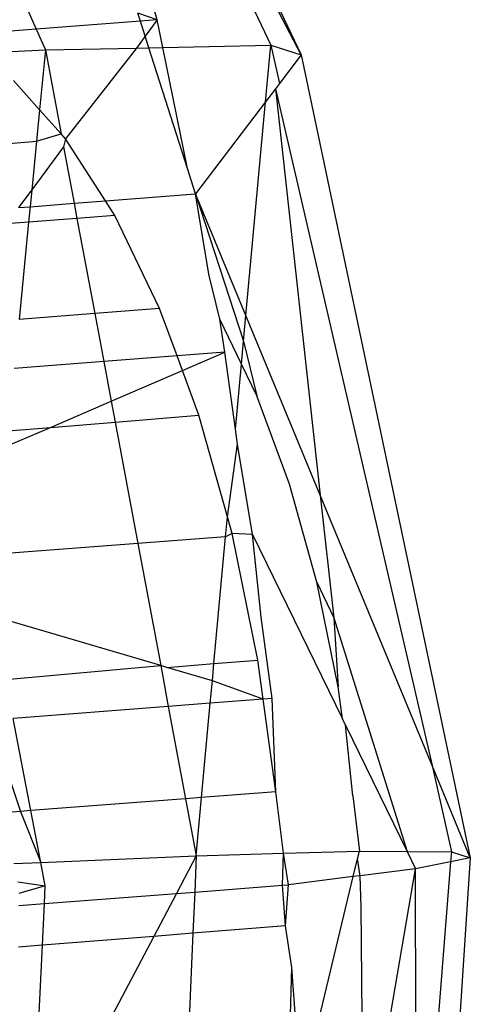
# Model space of a CAD drawing. Units: millimetres. Extents: x -17534 to -7965, y -32510 to -27148.
# Drawn here: x -11434 to -11432, y -32104 to -32100 of the extents above; entities that cross this region are included whole.
import ezdxf

# ---------------------------------------------------------------- set-up
doc = ezdxf.new("R2010")
doc.units = ezdxf.units.MM

msp = doc.modelspace()

# ---------------------------------------------------------------- linework, layer by layer
for p, q in [((-11434.0732, -32096.3666), (-11432.4279, -32099.8343)), ((-11432.4279, -32099.8343), (-11433.7102, -32097.3697)), ((-11433.7102, -32097.3697), (-11432.5699, -32099.7895)), ((-11433.1007, -32099.6709), (-11433.1959, -32099.3299)), ((-11433.79, -32099.4327), (-11433.6653, -32099.7144)), ((-11433.1007, -32099.6709), (-11433.1905, -32099.6398)), ((-11433.1787, -32099.6769), (-11433.1905, -32099.6398)), ((-11433.1787, -32099.6769), (-11433.6653, -32099.7144)), ((-11433.1007, -32099.6709), (-11433.1787, -32099.6769)), ((-11433.1565, -32099.7465), (-11433.1787, -32099.6769)), ((-11433.1007, -32099.6709), (-11433.1565, -32099.7465)), ((-11433.0743, -32099.7999), (-11433.1007, -32099.6709)), ((-11433.6653, -32099.7144), (-11434.0963, -32099.7477)), ((-11433.6653, -32099.7144), (-11433.6225, -32099.8112)), ((-11433.1565, -32099.7465), (-11433.1977, -32099.8025)), ((-11433.139, -32099.8013), (-11433.1565, -32099.7465)), ((-11433.949, -32099.8262), (-11433.6225, -32099.8112)), ((-11433.6225, -32099.8112), (-11433.6498, -32100.0906)), ((-11433.6225, -32099.8112), (-11433.1977, -32099.8025)), ((-11433.6225, -32099.8112), (-11433.5491, -32100.2033)), ((-11433.1977, -32099.8025), (-11433.5279, -32100.2271)), ((-11433.1977, -32099.8025), (-11433.139, -32099.8013)), ((-11433.139, -32099.8013), (-11433.0743, -32099.7999)), ((-11432.9591, -32100.3652), (-11433.139, -32099.8013)), ((-11433.0743, -32099.7999), (-11432.5699, -32099.7895)), ((-11432.9591, -32100.3652), (-11433.0743, -32099.7999)), ((-11432.5942, -32100.0533), (-11432.5699, -32099.7895)), ((-11432.5699, -32099.7895), (-11432.4279, -32099.8343)), ((-11432.5699, -32099.7895), (-11432.5298, -32099.9686)), ((-11432.4279, -32099.8343), (-11432.5298, -32099.9686)), ((-11432.4279, -32099.8343), (-11431.638, -32103.586)), ((-11433.6498, -32100.0906), (-11433.7719, -32099.9538)), ((-11432.5298, -32099.9686), (-11432.5477, -32099.9921)), ((-11432.5477, -32099.9921), (-11432.5942, -32100.0533)), ((-11432.5477, -32099.9921), (-11431.8165, -32103.1544)), ((-11432.5477, -32099.9921), (-11432.3388, -32101.8918)), ((-11432.5942, -32100.0533), (-11432.9212, -32100.484)), ((-11432.686, -32101.0525), (-11432.5942, -32100.0533)), ((-11433.6498, -32100.0906), (-11433.6642, -32100.2379)), ((-11433.5491, -32100.2033), (-11433.6498, -32100.0906)), ((-11434.383, -32100.295), (-11433.6642, -32100.2379)), ((-11433.6642, -32100.2379), (-11433.6863, -32100.4646)), ((-11433.6642, -32100.2379), (-11433.5491, -32100.2033)), ((-11433.5279, -32100.2271), (-11433.5491, -32100.2033)), ((-11433.5279, -32100.2271), (-11433.5379, -32100.2634)), ((-11433.3425, -32100.5165), (-11433.5279, -32100.2271)), ((-11433.5379, -32100.2634), (-11433.6863, -32100.4646)), ((-11433.5379, -32100.2634), (-11433.4884, -32100.5277)), ((-11432.9212, -32100.484), (-11432.9591, -32100.3652)), ((-11433.6863, -32100.4646), (-11433.7476, -32100.5477)), ((-11433.6863, -32100.4646), (-11433.694, -32100.5436)), ((-11433.4884, -32100.5277), (-11433.3425, -32100.5165)), ((-11433.3425, -32100.5165), (-11432.9212, -32100.484)), ((-11433.2985, -32100.5851), (-11433.3425, -32100.5165)), ((-11432.8584, -32100.8585), (-11432.9212, -32100.484)), ((-11432.686, -32101.0525), (-11432.9212, -32100.484)), ((-11432.9212, -32100.484), (-11432.697, -32101.1721)), ((-11433.7476, -32100.5477), (-11433.694, -32100.5436)), ((-11433.694, -32100.5436), (-11433.7011, -32100.6157)), ((-11433.694, -32100.5436), (-11433.4884, -32100.5277)), ((-11433.4884, -32100.5277), (-11433.4752, -32100.5985)), ((-11433.7011, -32100.6157), (-11433.8035, -32100.6235)), ((-11433.7011, -32100.6157), (-11433.7456, -32101.0707)), ((-11433.4752, -32100.5985), (-11433.7011, -32100.6157)), ((-11433.2985, -32100.5851), (-11433.4752, -32100.5985)), ((-11433.4752, -32100.5985), (-11433.392, -32101.043)), ((-11433.0891, -32101.0191), (-11433.2985, -32100.5851)), ((-11432.8085, -32101.0689), (-11432.8584, -32100.8585)), ((-11433.0891, -32101.0191), (-11433.392, -32101.043)), ((-11433.0073, -32101.241), (-11433.0891, -32101.0191)), ((-11433.392, -32101.043), (-11433.7456, -32101.0707)), ((-11433.392, -32101.043), (-11433.35, -32101.2674)), ((-11432.7068, -32101.2795), (-11432.8085, -32101.0689)), ((-11432.7839, -32101.2238), (-11432.8085, -32101.0689)), ((-11432.697, -32101.1721), (-11432.686, -32101.0525)), ((-11432.3388, -32101.8918), (-11432.686, -32101.0525)), ((-11432.7068, -32101.2795), (-11432.697, -32101.1721)), ((-11432.697, -32101.1721), (-11432.6352, -32101.4279)), ((-11433.0073, -32101.241), (-11433.35, -32101.2674)), ((-11432.7839, -32101.2238), (-11433.0073, -32101.241)), ((-11432.9822, -32101.3091), (-11433.0073, -32101.241)), ((-11432.9822, -32101.3091), (-11432.7839, -32101.2238)), ((-11432.7348, -32101.5841), (-11432.7839, -32101.2238)), ((-11433.35, -32101.2674), (-11433.7679, -32101.2996)), ((-11433.35, -32101.2674), (-11433.3154, -32101.4526)), ((-11432.7348, -32101.5841), (-11432.7068, -32101.2795)), ((-11432.6352, -32101.4279), (-11432.7068, -32101.2795)), ((-11433.3154, -32101.4526), (-11432.9822, -32101.3091)), ((-11432.9051, -32101.5184), (-11432.9822, -32101.3091)), ((-11432.4829, -32101.841), (-11432.6352, -32101.4279)), ((-11433.5994, -32101.5748), (-11433.3154, -32101.4526)), ((-11433.3154, -32101.4526), (-11433.2971, -32101.5503)), ((-11433.2971, -32101.5503), (-11432.9051, -32101.5184)), ((-11432.7724, -32101.9933), (-11432.9051, -32101.5184)), ((-11433.8034, -32101.6626), (-11433.5994, -32101.5748)), ((-11433.7964, -32101.5908), (-11433.5994, -32101.5748)), ((-11433.5994, -32101.5748), (-11433.2971, -32101.5503)), ((-11433.2971, -32101.5503), (-11433.1909, -32102.1176)), ((-11432.7253, -32101.6534), (-11432.7348, -32101.5841)), ((-11432.7724, -32101.9933), (-11432.7253, -32101.6534)), ((-11432.6545, -32102.0763), (-11432.7253, -32101.6534)), ((-11432.3553, -32102.2979), (-11432.4829, -32101.841)), ((-11431.8165, -32103.1544), (-11432.3388, -32101.8918)), ((-11432.3388, -32101.8918), (-11432.2758, -32102.4646)), ((-11432.7809, -32102.086), (-11432.7724, -32101.9933)), ((-11432.7508, -32102.0706), (-11432.7724, -32101.9933)), ((-11432.7809, -32102.086), (-11433.1909, -32102.1176)), ((-11432.8353, -32102.6781), (-11432.7809, -32102.086)), ((-11432.7508, -32102.0706), (-11432.7809, -32102.086)), ((-11432.6301, -32102.6622), (-11432.7508, -32102.0706)), ((-11432.6545, -32102.0763), (-11432.7508, -32102.0706)), ((-11432.6152, -32102.4612), (-11432.6545, -32102.0763)), ((-11432.6545, -32102.0763), (-11432.2351, -32102.9371)), ((-11433.1909, -32102.1176), (-11433.8528, -32102.1687)), ((-11433.1909, -32102.1176), (-11433.0841, -32102.6886)), ((-11432.2555, -32102.7874), (-11432.3553, -32102.2979)), ((-11432.3553, -32102.2979), (-11432.2758, -32102.4646)), ((-11433.0841, -32102.6886), (-11433.8807, -32102.4542)), ((-11432.5633, -32102.8418), (-11432.6152, -32102.4612)), ((-11432.2758, -32102.4646), (-11432.2555, -32102.7874)), ((-11432.2758, -32102.4646), (-11431.9331, -32103.5567)), ((-11433.0549, -32102.6971), (-11432.8353, -32102.6781)), ((-11432.8428, -32102.7595), (-11432.8353, -32102.6781)), ((-11432.8353, -32102.6781), (-11432.6301, -32102.6622)), ((-11432.6052, -32102.845), (-11432.6301, -32102.6622)), ((-11433.8076, -32102.7533), (-11433.0841, -32102.6886)), ((-11433.0841, -32102.6886), (-11433.0484, -32102.8792)), ((-11433.0549, -32102.6971), (-11433.0841, -32102.6886)), ((-11432.8428, -32102.7595), (-11433.0549, -32102.6971)), ((-11432.8524, -32102.8641), (-11432.8428, -32102.7595)), ((-11432.6052, -32102.845), (-11432.8428, -32102.7595)), ((-11432.2351, -32102.9371), (-11432.2555, -32102.7874)), ((-11432.8524, -32102.8641), (-11433.0484, -32102.8792)), ((-11432.8929, -32103.305), (-11432.8524, -32102.8641)), ((-11432.6052, -32102.845), (-11432.8524, -32102.8641)), ((-11432.5633, -32102.8418), (-11432.6052, -32102.845)), ((-11432.5461, -32103.2786), (-11432.6052, -32102.845)), ((-11432.5461, -32103.2786), (-11432.5633, -32102.8418)), ((-11433.0484, -32102.8792), (-11433.7728, -32102.935)), ((-11433.0484, -32102.8792), (-11432.9677, -32103.3107)), ((-11433.8822, -32102.9435), (-11433.7394, -32103.3696)), ((-11433.6902, -32103.3659), (-11433.7728, -32102.935)), ((-11432.2206, -32102.9667), (-11432.2351, -32102.9371)), ((-11432.1859, -32103.2973), (-11432.2206, -32102.9667)), ((-11432.2206, -32102.9667), (-11431.9331, -32103.5567)), ((-11431.638, -32103.586), (-11431.8165, -32103.1544)), ((-11431.8165, -32103.1544), (-11431.7261, -32103.5582)), ((-11432.5461, -32103.2786), (-11432.8929, -32103.305)), ((-11432.5107, -32103.5652), (-11432.5461, -32103.2786)), ((-11432.9677, -32103.3107), (-11433.6902, -32103.3659)), ((-11432.8929, -32103.305), (-11432.9677, -32103.3107)), ((-11432.9677, -32103.3107), (-11432.9179, -32103.5768)), ((-11432.9179, -32103.5768), (-11432.8929, -32103.305)), ((-11432.1859, -32103.2973), (-11432.156, -32103.5551)), ((-11433.7394, -32103.3696), (-11433.8212, -32103.3759)), ((-11433.6902, -32103.3659), (-11433.7394, -32103.3696)), ((-11433.7394, -32103.3696), (-11433.6439, -32103.6078)), ((-11433.6439, -32103.6078), (-11433.6902, -32103.3659)), ((-11432.5107, -32103.5652), (-11432.156, -32103.5551)), ((-11432.1646, -32103.591), (-11432.156, -32103.5551)), ((-11432.156, -32103.5551), (-11431.9331, -32103.5567)), ((-11431.9331, -32103.5567), (-11431.8936, -32103.6379)), ((-11431.9331, -32103.5567), (-11431.7261, -32103.5582)), ((-11431.7261, -32103.5582), (-11431.7299, -32103.6046)), ((-11431.7261, -32103.5582), (-11431.638, -32103.586)), ((-11433.6439, -32103.6078), (-11432.9179, -32103.5768)), ((-11432.9179, -32103.5768), (-11433.0107, -32103.753)), ((-11432.9179, -32103.5768), (-11432.9253, -32103.7465)), ((-11432.9179, -32103.5768), (-11432.5107, -32103.5652)), ((-11432.5144, -32103.7148), (-11432.5107, -32103.5652)), ((-11432.4871, -32103.7127), (-11432.5107, -32103.5652)), ((-11432.1848, -32103.6746), (-11432.1646, -32103.591)), ((-11432.1523, -32103.6705), (-11432.1646, -32103.591)), ((-11431.7299, -32103.6046), (-11431.8936, -32103.6379)), ((-11431.7299, -32103.6046), (-11431.8922, -32105.6306)), ((-11431.638, -32103.586), (-11431.891, -32107.4328)), ((-11431.638, -32103.586), (-11431.7299, -32103.6046)), ((-11433.7696, -32103.6132), (-11433.6439, -32103.6078)), ((-11433.6228, -32103.7176), (-11433.6439, -32103.6078)), ((-11431.8936, -32103.6379), (-11432.1523, -32103.6705)), ((-11432.1125, -32104.9116), (-11431.8936, -32103.6379)), ((-11431.8922, -32105.6306), (-11431.8936, -32103.6379)), ((-11432.1848, -32103.6746), (-11432.4871, -32103.7127)), ((-11432.4417, -32104.7398), (-11432.1848, -32103.6746)), ((-11432.1523, -32103.6705), (-11432.1848, -32103.6746)), ((-11432.1483, -32103.8153), (-11432.1523, -32103.6705)), ((-11433.7509, -32103.6996), (-11433.6228, -32103.7176)), ((-11433.6228, -32103.7176), (-11433.7458, -32103.7534)), ((-11433.6268, -32103.8005), (-11433.6228, -32103.7176)), ((-11432.9253, -32103.7465), (-11432.5144, -32103.7148)), ((-11432.5144, -32103.7148), (-11432.4871, -32103.7127)), ((-11432.5006, -32103.9046), (-11432.5144, -32103.7148)), ((-11432.5006, -32103.9046), (-11432.4871, -32103.7127)), ((-11433.6268, -32103.8005), (-11433.0107, -32103.753)), ((-11433.0107, -32103.753), (-11433.1166, -32103.9539)), ((-11433.0107, -32103.753), (-11432.9253, -32103.7465)), ((-11432.9253, -32103.7465), (-11432.9337, -32103.9392)), ((-11433.7462, -32103.8098), (-11433.6268, -32103.8005)), ((-11433.6361, -32103.9955), (-11433.6268, -32103.8005)), ((-11432.1437, -32104.3284), (-11432.1483, -32103.8153)), ((-11432.5006, -32103.9046), (-11432.9337, -32103.9392)), ((-11432.4721, -32104.0985), (-11432.5006, -32103.9046)), ((-11433.1166, -32103.9539), (-11433.6361, -32103.9955)), ((-11433.1166, -32103.9539), (-11433.4368, -32104.5615)), ((-11432.9337, -32103.9392), (-11433.1166, -32103.9539)), ((-11432.9337, -32103.9392), (-11432.9594, -32104.5247)), ((-11433.6361, -32103.9955), (-11433.7477, -32104.0044)), ((-11433.6639, -32104.5791), (-11433.6361, -32103.9955)), ((-11432.4816, -32104.4879), (-11432.4721, -32104.0985)), ((-11432.444, -32104.485), (-11432.4721, -32104.0985))]:
    msp.add_line(p, q)

doc.saveas('drawing.dxf')
